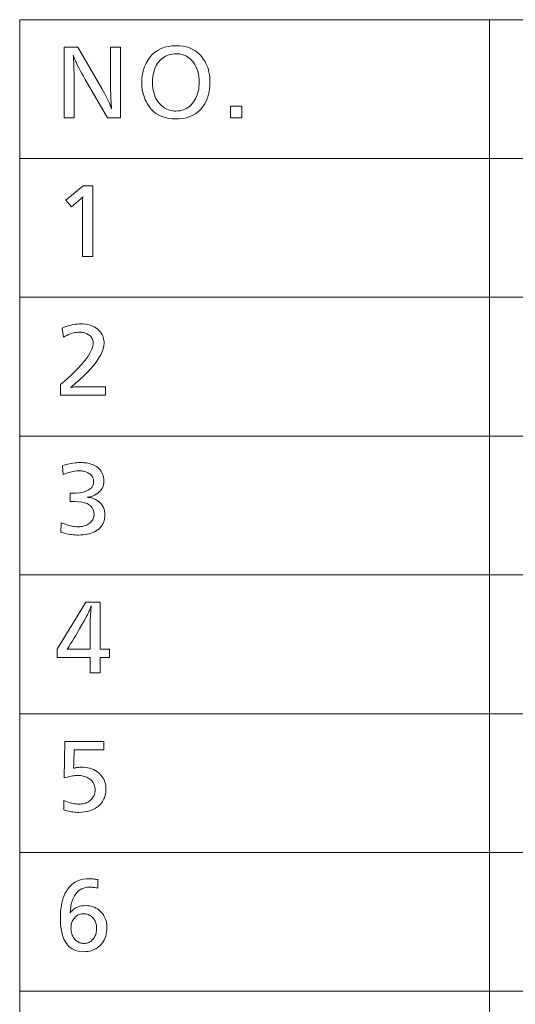
# Model space of a CAD drawing. Extents: x 26 to 583, y 35 to 405.
# Drawn here: x 430 to 444, y 156 to 184 of the extents above; entities that cross this region are included whole.
import ezdxf

# ---------------------------------------------------------------- set-up
doc = ezdxf.new("R2010")
doc.units = 0

msp = doc.modelspace()

# ---------------------------------------------------------------- linework, layer by layer
at = {"color": 0, "lineweight": 13}
for p, q in [((429.935974, 184.023712), (583.011353, 184.023712)), ((429.935974, 184.023712), (429.935974, 38.511169)), ((443.254303, 184.023712), (443.254303, 38.511169)), ((429.935974, 180.090942), (583.011353, 180.090942)), ((429.935974, 176.158173), (583.011353, 176.158173)), ((429.935974, 172.225388), (583.011353, 172.225388)), ((429.935974, 168.292618), (583.011353, 168.292618)), ((429.935974, 164.359848), (583.011353, 164.359848)), ((429.935974, 160.427078), (583.011353, 160.427078)), ((429.935974, 156.494293), (583.011353, 156.494293))]:
    msp.add_line(p, q, dxfattribs=at)
for points in [[(432.793121, 183.247604), (432.793121, 181.247604), (432.424561, 181.247604), (431.791931, 182.33284), (431.741638, 182.42009), (431.695007, 182.50322), (431.652039, 182.582199), (431.612701, 182.657074), (431.577026, 182.727798), (431.545013, 182.794403), (431.516632, 182.856873), (431.491882, 182.915222), (431.470825, 182.969437), (431.453369, 183.019516), (431.45816, 182.953857), (431.462463, 182.886017), (431.466248, 182.81604), (431.469513, 182.743881), (431.47229, 182.669571), (431.474548, 182.593109), (431.476318, 182.514481), (431.47757, 182.433685), (431.478333, 182.350723), (431.478577, 182.26561), (431.478577, 181.247604), (431.194092, 181.247604), (431.194092, 183.247604), (431.584229, 183.247604), (432.266113, 182.071136), (432.302124, 182.008133), (432.336212, 181.946381), (432.368378, 181.88588), (432.398651, 181.82663), (432.426971, 181.768616), (432.453369, 181.711853), (432.477875, 181.656342), (432.500427, 181.602081), (432.521088, 181.549072), (432.539825, 181.497314), (432.534119, 181.55899), (432.529022, 181.624466), (432.524506, 181.693726), (432.520599, 181.766785), (432.517303, 181.843643), (432.514618, 181.924301), (432.512512, 182.008743), (432.511017, 182.09697), (432.510101, 182.188995), (432.509796, 182.284821), (432.509796, 183.247604)], [(434.377747, 183.284821), (434.478394, 183.280975), (434.573822, 183.269409), (434.664032, 183.250137), (434.749023, 183.22316), (434.828827, 183.188492), (434.903412, 183.146103), (434.972778, 183.095993), (435.036957, 183.038193), (435.095917, 182.972687), (435.149658, 182.899475), (435.183655, 182.844269), (435.21405, 182.786713), (435.240875, 182.726822), (435.26413, 182.664566), (435.283813, 182.599945), (435.299927, 182.53299), (435.312439, 182.463669), (435.321381, 182.391998), (435.326752, 182.317978), (435.328522, 182.241608), (435.326141, 182.153702), (435.318939, 182.069077), (435.306915, 181.987747), (435.290131, 181.909698), (435.268494, 181.834946), (435.242096, 181.763474), (435.210876, 181.695297), (435.174866, 181.630417), (435.134064, 181.568817), (435.08844, 181.510513), (435.035645, 181.453491), (434.978607, 181.402466), (434.917328, 181.357452), (434.851807, 181.318436), (434.782013, 181.285416), (434.707977, 181.258408), (434.6297, 181.237411), (434.54715, 181.222397), (434.460388, 181.213394), (434.369354, 181.210388), (434.258057, 181.214767), (434.153259, 181.227875), (434.054932, 181.249725), (433.963104, 181.280304), (433.877747, 181.319641), (433.798889, 181.367706), (433.726501, 181.424515), (433.660583, 181.490051), (433.601166, 181.564346), (433.548218, 181.647369), (433.519257, 181.701767), (433.493347, 181.757385), (433.470459, 181.814224), (433.450653, 181.872284), (433.433868, 181.93158), (433.420166, 181.992096), (433.409485, 182.053833), (433.401855, 182.116806), (433.397278, 182.181), (433.395752, 182.246414), (433.397003, 182.305695), (433.400757, 182.363953), (433.406982, 182.421219), (433.415741, 182.477478), (433.426971, 182.532715), (433.440704, 182.58696), (433.45694, 182.640182), (433.475647, 182.692413), (433.496887, 182.743622), (433.520599, 182.793823), (433.573273, 182.887115), (433.63327, 182.970581), (433.700623, 183.044235), (433.775299, 183.108063), (433.85733, 183.162079), (433.946716, 183.206268), (434.043457, 183.240631), (434.147552, 183.265182), (434.258972, 183.279907)], [(434.370544, 183.059128), (434.315826, 183.057236), (434.263031, 183.051544), (434.212189, 183.042068), (434.1633, 183.028778), (434.116333, 183.011719), (434.07135, 182.990845), (434.02829, 182.966187), (433.987152, 182.937744), (433.947998, 182.905502), (433.910767, 182.869461), (433.871063, 182.8237), (433.835571, 182.774338), (433.80423, 182.721329), (433.777069, 182.664703), (433.754089, 182.604446), (433.735291, 182.540573), (433.720673, 182.473068), (433.710236, 182.401947), (433.703979, 182.327194), (433.701874, 182.24881), (433.704498, 182.161957), (433.712341, 182.079544), (433.725433, 182.001572), (433.743744, 181.92804), (433.767303, 181.858948), (433.796082, 181.794312), (433.830109, 181.7341), (433.869385, 181.678345), (433.913849, 181.627014), (433.963593, 181.580139), (433.99826, 181.552536), (434.034119, 181.527847), (434.071167, 181.506058), (434.109375, 181.487183), (434.148773, 181.471191), (434.189331, 181.45813), (434.231079, 181.447952), (434.273987, 181.440689), (434.318085, 181.43634), (434.363342, 181.434875), (434.426788, 181.437592), (434.487488, 181.44574), (434.54541, 181.459305), (434.600555, 181.478287), (434.652954, 181.502716), (434.702606, 181.532547), (434.749481, 181.567825), (434.79361, 181.608521), (434.834961, 181.654648), (434.873535, 181.706192), (434.901825, 181.750458), (434.927124, 181.796799), (434.949463, 181.845245), (434.968811, 181.895767), (434.985199, 181.948395), (434.998596, 182.003098), (435.009003, 182.059891), (435.016449, 182.118774), (435.020935, 182.179749), (435.0224, 182.242813), (435.019897, 182.328339), (435.012421, 182.409668), (434.999939, 182.486801), (434.982452, 182.559738), (434.959991, 182.628464), (434.932526, 182.692993), (434.900055, 182.753311), (434.86261, 182.809433), (434.82016, 182.861359), (434.772705, 182.909073), (434.739075, 182.937592), (434.703979, 182.963089), (434.66745, 182.985596), (434.629425, 183.005112), (434.589935, 183.021622), (434.548981, 183.035126), (434.506561, 183.045624), (434.462708, 183.053131), (434.417358, 183.057632)], [(436.233704, 181.570541), (436.233704, 181.247604), (435.911957, 181.247604), (435.911957, 181.570541)], [(432.004395, 179.314835), (432.004395, 177.314835), (431.719879, 177.314835), (431.719879, 178.877869), (431.720123, 178.898788), (431.720306, 178.917862), (431.72049, 178.935089), (431.720642, 178.95047), (431.720795, 178.964005), (431.720886, 178.975677), (431.720978, 178.985504), (431.721039, 178.9935), (431.721069, 178.999634), (431.7211, 179.003906), (431.71347, 178.994797), (431.704987, 178.985229), (431.695709, 178.975204), (431.685547, 178.964737), (431.674561, 178.953796), (431.66275, 178.942398), (431.650085, 178.930557), (431.636566, 178.918243), (431.622223, 178.905487), (431.607056, 178.892273), (431.406555, 178.718201), (431.248108, 178.906677), (431.739105, 179.314835)], [(431.142456, 175.287231), (431.199585, 175.309586), (431.255676, 175.32959), (431.310791, 175.347229), (431.364868, 175.362518), (431.417969, 175.375473), (431.470032, 175.386047), (431.521118, 175.394287), (431.571167, 175.400177), (431.620209, 175.403702), (431.668274, 175.404877), (431.730316, 175.403152), (431.789703, 175.397964), (431.846436, 175.389313), (431.900482, 175.377213), (431.951874, 175.361664), (432.00061, 175.342651), (432.046661, 175.320175), (432.090057, 175.294235), (432.130798, 175.264847), (432.168854, 175.23201), (432.199188, 175.201462), (432.226349, 175.169342), (432.250305, 175.135666), (432.271057, 175.100433), (432.288605, 175.063644), (432.302979, 175.025284), (432.314148, 174.985367), (432.322144, 174.943893), (432.326935, 174.900848), (432.328522, 174.856262), (432.322693, 174.780823), (432.305206, 174.701447), (432.276031, 174.618134), (432.235168, 174.530884), (432.182678, 174.439697), (432.1185, 174.344559), (432.042664, 174.245499), (431.955139, 174.142502), (431.855957, 174.035568), (431.745087, 173.924683), (431.706604, 173.888), (431.668396, 173.852371), (431.630524, 173.817795), (431.592987, 173.784271), (431.555725, 173.751816), (431.518768, 173.720413), (431.482147, 173.690063), (431.445831, 173.660767), (431.409851, 173.632538), (431.374146, 173.605362), (431.389893, 173.607864), (431.40686, 173.610107), (431.425049, 173.612091), (431.444458, 173.613815), (431.465088, 173.615265), (431.486938, 173.616455), (431.51004, 173.617371), (431.534332, 173.618042), (431.559875, 173.618439), (431.586639, 173.618561), (432.371735, 173.618561), (432.371735, 173.382065), (431.095642, 173.382065), (431.095642, 173.685791), (431.271484, 173.840057), (431.428833, 173.985916), (431.567688, 174.123367), (431.687988, 174.252411), (431.789825, 174.373062), (431.873108, 174.485306), (431.937897, 174.589157), (431.984192, 174.684586), (432.011963, 174.771622), (432.02121, 174.85025), (432.019928, 174.880341), (432.016113, 174.909134), (432.009766, 174.936615), (432.000854, 174.962814), (431.98941, 174.987717), (431.975403, 175.011307), (431.958862, 175.033615), (431.939758, 175.054626), (431.918121, 175.074341), (431.893951, 175.092758), (431.87146, 175.107574), (431.848145, 175.12085), (431.824005, 175.132553), (431.799072, 175.1427), (431.773315, 175.151276), (431.746735, 175.158295), (431.71933, 175.163757), (431.691132, 175.167664), (431.662109, 175.169998), (431.632263, 175.170776), (431.589844, 175.169357), (431.546692, 175.16507), (431.502747, 175.157928), (431.458038, 175.147934), (431.412567, 175.135071), (431.366333, 175.119354), (431.319305, 175.100784), (431.271545, 175.079361), (431.222992, 175.055069), (431.173676, 175.027924)], [(431.149658, 171.38446), (431.200104, 171.401566), (431.25061, 171.41687), (431.301147, 171.430374), (431.351715, 171.442078), (431.402374, 171.451981), (431.453033, 171.460083), (431.503784, 171.466385), (431.554565, 171.470886), (431.605377, 171.473587), (431.65625, 171.474487), (431.711792, 171.473358), (431.765015, 171.469986), (431.815979, 171.46434), (431.864655, 171.456436), (431.911072, 171.446289), (431.95517, 171.433868), (431.997009, 171.419205), (432.03656, 171.402267), (432.073853, 171.383087), (432.108856, 171.361649), (432.1492, 171.331894), (432.185333, 171.299805), (432.217224, 171.26535), (432.244843, 171.228546), (432.268219, 171.189377), (432.287323, 171.147873), (432.302216, 171.104004), (432.312836, 171.057785), (432.319214, 171.009216), (432.32132, 170.958282), (432.318665, 170.904282), (432.31073, 170.85318), (432.297455, 170.804977), (432.27887, 170.759674), (432.255005, 170.717285), (432.22583, 170.677811), (432.191315, 170.641235), (432.15152, 170.607559), (432.106445, 170.576782), (432.05603, 170.54892), (432.038147, 170.540573), (432.019562, 170.532791), (432.000305, 170.525589), (431.980347, 170.518967), (431.959686, 170.512909), (431.938324, 170.507431), (431.91626, 170.502533), (431.893524, 170.498215), (431.870087, 170.494476), (431.845947, 170.491302), (431.872314, 170.489609), (431.898102, 170.486923), (431.923309, 170.483276), (431.947937, 170.478622), (431.971985, 170.472992), (431.995483, 170.466385), (432.018372, 170.458786), (432.04071, 170.450195), (432.062469, 170.440628), (432.083618, 170.430069), (432.134735, 170.400574), (432.18045, 170.367752), (432.220764, 170.331619), (432.255737, 170.29216), (432.285309, 170.249405), (432.309509, 170.203323), (432.328339, 170.153946), (432.341797, 170.101242), (432.349854, 170.045227), (432.352539, 169.985901), (432.350464, 169.933777), (432.344238, 169.884003), (432.333862, 169.836578), (432.319305, 169.791519), (432.300629, 169.74881), (432.277771, 169.70845), (432.250763, 169.670441), (432.219635, 169.634781), (432.184326, 169.601486), (432.144867, 169.570526), (432.101837, 169.542252), (432.056305, 169.516937), (432.008301, 169.494614), (431.957764, 169.475266), (431.904755, 169.458893), (431.849243, 169.445496), (431.791229, 169.435074), (431.730743, 169.427628), (431.667725, 169.423157), (431.602234, 169.421677), (431.553192, 169.422455), (431.503937, 169.424789), (431.454559, 169.428696), (431.404968, 169.434158), (431.355255, 169.441177), (431.305328, 169.449768), (431.25528, 169.459915), (431.205017, 169.471619), (431.154633, 169.484879), (431.104034, 169.49971), (431.113647, 169.765015), (431.167572, 169.744247), (431.220337, 169.725677), (431.271973, 169.70929), (431.322418, 169.695099), (431.371735, 169.683075), (431.419922, 169.673248), (431.466919, 169.665604), (431.512787, 169.660141), (431.557495, 169.65686), (431.601044, 169.655762), (431.636261, 169.656662), (431.670441, 169.659363), (431.703491, 169.663864), (431.735504, 169.670166), (431.766418, 169.678268), (431.796234, 169.688187), (431.824982, 169.69989), (431.852661, 169.713394), (431.879242, 169.728699), (431.904755, 169.745804), (431.931213, 169.766144), (431.954895, 169.787766), (431.975769, 169.810699), (431.993896, 169.83493), (432.009216, 169.860443), (432.021729, 169.887268), (432.031494, 169.915375), (432.038452, 169.944794), (432.042633, 169.975494), (432.044006, 170.007507), (432.038544, 170.076157), (432.022125, 170.137589), (431.994751, 170.191788), (431.956421, 170.23877), (431.907166, 170.278519), (431.846954, 170.311035), (431.775787, 170.336334), (431.693665, 170.354401), (431.600616, 170.365234), (431.496613, 170.368851), (431.485748, 170.36882), (431.474365, 170.368759), (431.462433, 170.368637), (431.449921, 170.368469), (431.43689, 170.368256), (431.423279, 170.367981), (431.409119, 170.367676), (431.394409, 170.36731), (431.37915, 170.366913), (431.363342, 170.366455), (431.363342, 170.607742), (431.371765, 170.607513), (431.379761, 170.607315), (431.387329, 170.607132), (431.39447, 170.606979), (431.401154, 170.606842), (431.40744, 170.606735), (431.413269, 170.606659), (431.418671, 170.606598), (431.423645, 170.606552), (431.428162, 170.606552), (431.542664, 170.609924), (431.645111, 170.620087), (431.735504, 170.637009), (431.813873, 170.660706), (431.880157, 170.691177), (431.934387, 170.728424), (431.976563, 170.77243), (432.006714, 170.823212), (432.02478, 170.880753), (432.030823, 170.945084), (432.029602, 170.971909), (432.025909, 170.997665), (432.019806, 171.022339), (432.01123, 171.045929), (432.000214, 171.068436), (431.986725, 171.089859), (431.970825, 171.110214), (431.952454, 171.129471), (431.931641, 171.147659), (431.908356, 171.164764), (431.885681, 171.179138), (431.861847, 171.192001), (431.836792, 171.203339), (431.810608, 171.213181), (431.783203, 171.221497), (431.754639, 171.228302), (431.724915, 171.233597), (431.694, 171.237381), (431.661926, 171.239639), (431.628662, 171.240402), (431.586456, 171.23938), (431.543457, 171.236313), (431.499634, 171.231216), (431.455017, 171.224075), (431.409576, 171.21489), (431.363312, 171.203659), (431.316223, 171.190399), (431.268311, 171.175095), (431.219604, 171.157745), (431.170074, 171.138367)], [(432.216888, 167.51651), (432.216888, 166.189987), (432.482178, 166.189987), (432.482178, 165.954681), (432.216888, 165.954681), (432.216888, 165.51651), (431.933563, 165.51651), (431.933563, 165.954681), (430.997192, 165.954681), (430.997192, 166.189987), (431.807526, 167.51651)], [(431.933563, 166.189987), (431.933563, 166.984695), (431.933868, 167.008499), (431.934723, 167.035751), (431.936157, 167.066422), (431.938171, 167.100525), (431.940765, 167.138062), (431.943939, 167.179031), (431.947693, 167.223434), (431.952026, 167.271286), (431.956909, 167.322556), (431.962372, 167.377258), (431.967194, 167.419281), (431.957489, 167.391998), (431.947052, 167.364441), (431.935974, 167.336578), (431.924164, 167.308441), (431.911652, 167.280014), (431.898468, 167.251297), (431.884583, 167.222305), (431.869995, 167.193008), (431.854706, 167.163422), (431.838745, 167.13356), (431.770081, 167.009598), (431.704315, 166.892212), (431.641479, 166.781418), (431.581543, 166.677185), (431.524506, 166.579544), (431.470367, 166.488464), (431.419159, 166.403976), (431.37085, 166.326065), (431.325409, 166.25473), (431.282898, 166.189987), (431.300934, 166.189987), (431.346527, 166.189987)], [(432.320129, 163.574142), (432.320129, 163.338852), (431.476196, 163.338852), (431.468994, 162.9655), (431.468689, 162.949692), (431.468323, 162.93399), (431.467834, 162.918396), (431.467255, 162.902878), (431.466583, 162.887466), (431.46582, 162.872147), (431.464966, 162.856918), (431.463989, 162.841797), (431.462952, 162.826767), (431.461792, 162.811829), (431.483032, 162.817535), (431.504578, 162.822647), (431.526367, 162.827148), (431.548401, 162.831039), (431.57074, 162.834351), (431.593323, 162.837051), (431.61615, 162.839142), (431.639252, 162.840652), (431.662628, 162.841553), (431.686279, 162.841843), (431.749786, 162.839981), (431.810699, 162.834351), (431.868988, 162.824997), (431.924652, 162.81189), (431.977692, 162.795029), (432.028137, 162.774429), (432.075928, 162.750076), (432.121124, 162.721985), (432.163727, 162.690155), (432.203674, 162.654572), (432.237427, 162.619308), (432.267639, 162.582214), (432.294281, 162.543259), (432.317383, 162.502441), (432.336945, 162.459793), (432.352936, 162.415298), (432.365356, 162.368942), (432.374237, 162.32074), (432.379578, 162.270691), (432.381348, 162.218796), (432.380127, 162.176346), (432.376495, 162.134964), (432.370453, 162.09462), (432.361938, 162.055344), (432.351044, 162.01712), (432.337708, 161.97995), (432.32193, 161.943832), (432.303741, 161.908783), (432.283142, 161.874786), (432.260101, 161.841843), (432.215973, 161.788925), (432.167145, 161.741577), (432.113586, 161.699814), (432.055359, 161.663605), (431.992401, 161.632965), (431.924744, 161.607895), (431.852386, 161.588409), (431.775299, 161.574478), (431.693512, 161.566116), (431.607056, 161.563339), (431.566711, 161.564011), (431.52594, 161.566025), (431.484711, 161.569382), (431.443024, 161.574097), (431.400848, 161.580139), (431.358246, 161.58754), (431.315186, 161.596283), (431.271667, 161.606354), (431.227692, 161.617783), (431.183258, 161.630569), (431.190491, 161.897064), (431.236298, 161.878143), (431.281128, 161.861206), (431.324951, 161.846252), (431.367767, 161.833298), (431.409576, 161.822342), (431.450348, 161.81337), (431.490143, 161.806396), (431.5289, 161.801422), (431.566681, 161.798431), (431.603455, 161.797424), (431.645386, 161.79863), (431.685699, 161.802231), (431.724426, 161.808228), (431.761505, 161.816635), (431.797028, 161.827438), (431.830902, 161.840652), (431.86319, 161.856247), (431.89386, 161.874268), (431.922913, 161.894669), (431.950378, 161.91748), (431.973877, 161.940414), (431.994904, 161.964584), (432.013428, 161.989975), (432.02951, 162.016586), (432.043121, 162.044434), (432.05426, 162.073486), (432.062897, 162.103775), (432.069092, 162.1353), (432.072784, 162.16803), (432.074036, 162.201996), (432.07251, 162.24028), (432.067993, 162.276855), (432.060425, 162.311722), (432.049835, 162.344894), (432.036224, 162.376358), (432.019562, 162.406128), (431.999908, 162.434174), (431.977234, 162.460526), (431.951508, 162.485168), (431.92276, 162.508118), (431.895111, 162.527039), (431.865875, 162.543991), (431.835083, 162.558929), (431.802734, 162.571884), (431.768799, 162.58284), (431.733337, 162.591812), (431.696289, 162.598785), (431.657715, 162.603775), (431.617554, 162.60675), (431.575836, 162.607758), (431.54071, 162.607086), (431.505005, 162.605072), (431.468689, 162.6017), (431.431763, 162.597), (431.394257, 162.590942), (431.35614, 162.583557), (431.317413, 162.574814), (431.278107, 162.564728), (431.23819, 162.553299), (431.197693, 162.540527), (431.210876, 163.574142)], [(432.146057, 159.414474), (432.119415, 159.420639), (432.09375, 159.426147), (432.069092, 159.431015), (432.04541, 159.435226), (432.022705, 159.438782), (432.001007, 159.441711), (431.980255, 159.44397), (431.96051, 159.445602), (431.941742, 159.446564), (431.923981, 159.446899), (431.862305, 159.443848), (431.804077, 159.434738), (431.749268, 159.419556), (431.697906, 159.3983), (431.649963, 159.370956), (431.605469, 159.337555), (431.564392, 159.298065), (431.526764, 159.252518), (431.492554, 159.200882), (431.461792, 159.143173), (431.445313, 159.106674), (431.430481, 159.069229), (431.417267, 159.030807), (431.405701, 158.991425), (431.395752, 158.951096), (431.387451, 158.90979), (431.380768, 158.867538), (431.375732, 158.824326), (431.372314, 158.780151), (431.370544, 158.735001), (431.369354, 158.718201), (431.369354, 158.712204), (431.398163, 158.751892), (431.430389, 158.787399), (431.465973, 158.818726), (431.504944, 158.845886), (431.547333, 158.868866), (431.593079, 158.887665), (431.642212, 158.902283), (431.694733, 158.91272), (431.750641, 158.918991), (431.809937, 158.921082), (431.862946, 158.919174), (431.913971, 158.913452), (431.963013, 158.9039), (432.010071, 158.890549), (432.055115, 158.873367), (432.098175, 158.852371), (432.139252, 158.827545), (432.178314, 158.79892), (432.215424, 158.766479), (432.250488, 158.730209), (432.280365, 158.69426), (432.307129, 158.65654), (432.330719, 158.61705), (432.351135, 158.575775), (432.368439, 158.53273), (432.382599, 158.4879), (432.393616, 158.441299), (432.401459, 158.392914), (432.406189, 158.342758), (432.407776, 158.290833), (432.405731, 158.229355), (432.399689, 158.170258), (432.389618, 158.113525), (432.375488, 158.059189), (432.35733, 158.007217), (432.335144, 157.957626), (432.308929, 157.910416), (432.278687, 157.86557), (432.244415, 157.823105), (432.206085, 157.78302), (432.169891, 157.751099), (432.131927, 157.722519), (432.092194, 157.697311), (432.05069, 157.675461), (432.007416, 157.656982), (431.962341, 157.641846), (431.915497, 157.630081), (431.866882, 157.621689), (431.816467, 157.616638), (431.764313, 157.61496), (431.636108, 157.62439), (431.521423, 157.652649), (431.420227, 157.699768), (431.33252, 157.765747), (431.258301, 157.850555), (431.197571, 157.954208), (431.15036, 158.076721), (431.116608, 158.218079), (431.096375, 158.378281), (431.08963, 158.557343), (431.091339, 158.651917), (431.096405, 158.742645), (431.104858, 158.829498), (431.11673, 158.912491), (431.131958, 158.991608), (431.150574, 159.066864), (431.172577, 159.13826), (431.197968, 159.205795), (431.226746, 159.269455), (431.258911, 159.329239), (431.302399, 159.396301), (431.350342, 159.456299), (431.402679, 159.509247), (431.459442, 159.55513), (431.520599, 159.593948), (431.586212, 159.625717), (431.656219, 159.650421), (431.730652, 159.668076), (431.809479, 159.67865), (431.892761, 159.68219), (431.917389, 159.681931), (431.942322, 159.681183), (431.967529, 159.679916), (431.993011, 159.678146), (432.018799, 159.675888), (432.044891, 159.673111), (432.071259, 159.66983), (432.0979, 159.666046), (432.124847, 159.661774), (432.152069, 159.656982)], [(431.747498, 158.689392), (431.716583, 158.688187), (431.686707, 158.684586), (431.657898, 158.678589), (431.630127, 158.670181), (431.603455, 158.659378), (431.577789, 158.646179), (431.553223, 158.630569), (431.529694, 158.612564), (431.507202, 158.592148), (431.485779, 158.569336), (431.46756, 158.546387), (431.451233, 158.522186), (431.436829, 158.496735), (431.424316, 158.470032), (431.413757, 158.442093), (431.405121, 158.412888), (431.398407, 158.382446), (431.393585, 158.350754), (431.390717, 158.31781), (431.389771, 158.28363), (431.391144, 158.23996), (431.395325, 158.198303), (431.402283, 158.158615), (431.412048, 158.120941), (431.424561, 158.085251), (431.43988, 158.051544), (431.457977, 158.019852), (431.478882, 157.990128), (431.502563, 157.962418), (431.529022, 157.936691), (431.548767, 157.920044), (431.569153, 157.905136), (431.590149, 157.891998), (431.611786, 157.8806), (431.634064, 157.870956), (431.656921, 157.863068), (431.68045, 157.856934), (431.704559, 157.852554), (431.729309, 157.84993), (431.7547, 157.84906), (431.785828, 157.850281), (431.815826, 157.853958), (431.844696, 157.860077), (431.872437, 157.868652), (431.899048, 157.879669), (431.924561, 157.893127), (431.948914, 157.909058), (431.972137, 157.927414), (431.994232, 157.948242), (432.015198, 157.971497), (432.034363, 157.995911), (432.051514, 158.021591), (432.06662, 158.048538), (432.079742, 158.076767), (432.090851, 158.106262), (432.099915, 158.137024), (432.106964, 158.169067), (432.112, 158.202377), (432.115051, 158.236969), (432.116058, 158.272827), (432.115173, 158.305878), (432.112579, 158.337799), (432.108276, 158.368591), (432.102203, 158.398254), (432.094452, 158.426788), (432.08493, 158.454193), (432.0737, 158.480469), (432.06073, 158.505615), (432.046021, 158.529648), (432.029602, 158.552536), (432.007568, 158.578537), (431.984131, 158.601807), (431.959351, 158.62233), (431.933197, 158.640121), (431.90567, 158.655182), (431.87677, 158.667496), (431.846497, 158.677078), (431.81488, 158.683914), (431.78186, 158.688019)]]:
    msp.add_lwpolyline(points, close=True, dxfattribs=at)

doc.saveas('drawing.dxf')
